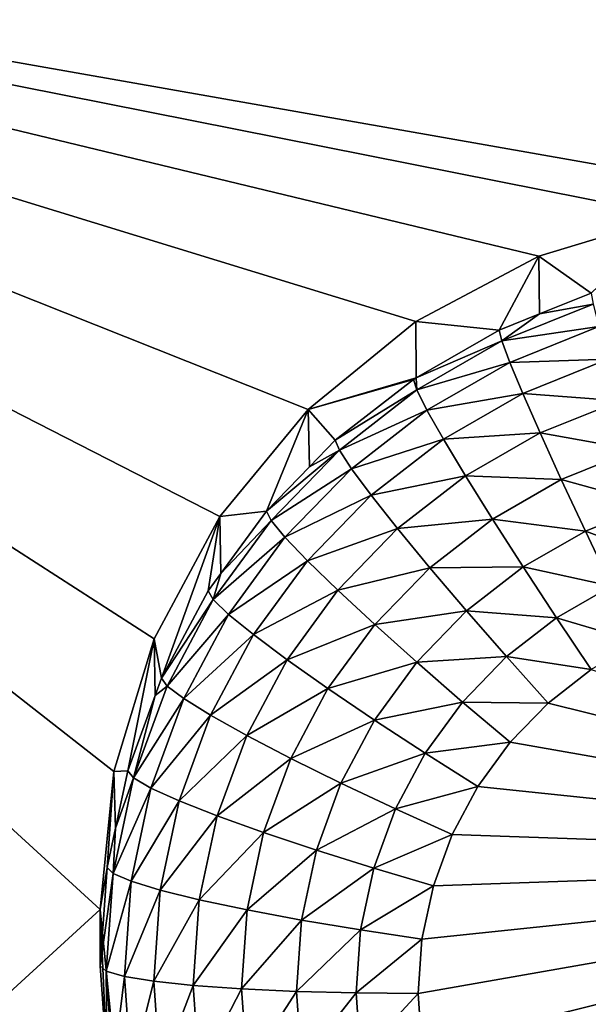
# Model space of a CAD drawing. Extents: x -28 to 28, y -227 to 30.
# Drawn here: x -12 to -10, y -187 to -185 of the extents above; entities that cross this region are included whole.
import ezdxf

# ---------------------------------------------------------------- set-up
doc = ezdxf.new("R2010")
doc.units = 0
doc.header["$MEASUREMENT"] = 0
doc.layers.add('L1', color=7, linetype='Continuous')
doc.layers.add('L3', color=7, linetype='Continuous')

msp = doc.modelspace()

# ---------------------------------------------------------------- linework, layer by layer
at = {"layer": 'L1', "color": 7}
for points in [[(17.45052, -89.59975, 331.3269), (-17.45052, -89.59975, 331.3269), (17.16824, -226.3816, 341.9844)], [(17.16824, -226.3816, 341.9844), (-17.45052, -89.59975, 331.3269), (-17.16824, -226.3816, 341.9844)], [(17.73879, -90.57198, 318.849), (-17.4299, -223.8664, 330.5107), (-17.73879, -90.57198, 318.849)], [(17.4299, -223.8664, 330.5107), (-17.4299, -223.8664, 330.5107), (17.73879, -90.57198, 318.849)]]:
    msp.add_3dface(points, dxfattribs=at)
at = {"layer": 'L3', "color": 250}
for points in [[(-16.15, -176.477, 327.8604), (-12.25, -222.2024, 331.8608), (12.25, -172.5919, 327.5205)], [(-12.25, -222.2024, 331.8608), (12.25, -222.2024, 331.8608), (12.25, -172.5919, 327.5205)], [(-13.8125, -184.6769, 327.0721), (-10.56446, -185.4612, 327.1407), (-10.81947, -185.597, 327.1526)], [(-7.5, -184.6769, 327.0721), (-10, -185.3494, 327.1309), (-13.8125, -184.6769, 327.0721)], [(-13.8125, -184.6769, 327.0721), (-10, -185.3494, 327.1309), (-10.28776, -185.3776, 327.1334)], [(-13.8125, -184.6769, 327.0721), (-10.28776, -185.3776, 327.1334), (-10.56446, -185.4612, 327.1407)], [(-10.81947, -185.597, 327.1526), (-11.04298, -185.7798, 327.1685), (-13.8125, -184.6769, 327.0721)], [(-13.8125, -184.6769, 327.0721), (-11.04298, -185.7798, 327.1685), (-11.22642, -186.0024, 327.188)], [(-13.8125, -184.6769, 327.0721), (-11.22642, -186.0024, 327.188), (-11.36272, -186.2565, 327.2102)], [(-11.36272, -186.2565, 327.2102), (-11.44666, -186.5321, 327.2344), (-13.8125, -184.6769, 327.0721)], [(-13.8125, -184.6769, 327.0721), (-11.44666, -186.5321, 327.2344), (-11.475, -186.8188, 327.2594)], [(-13.8125, -184.6769, 327.0721), (-11.475, -186.8188, 327.2594), (-13.8125, -188.9606, 327.4468)], [(-10.28776, -185.3776, 327.1334), (-10.4558, -185.5381, 325.8023), (-10.56446, -185.4612, 327.1407)], [(-10.56446, -185.4612, 327.1407), (-10.6466, -185.6149, 325.809), (-10.81947, -185.597, 327.1526)], [(-10.56446, -185.4612, 327.1407), (-10.56313, -185.5813, 325.8061), (-10.6466, -185.6149, 325.809)], [(-10.56446, -185.4612, 327.1407), (-10.4558, -185.5381, 325.8023), (-10.56313, -185.5813, 325.8061)], [(-10.56313, -185.5813, 325.8061), (-10.4558, -185.5381, 325.8023), (-10.45188, -185.5613, 325.675)], [(-10.64104, -185.6375, 325.6817), (-10.56313, -185.5813, 325.8061), (-10.45188, -185.5613, 325.675)], [(-10.45188, -185.5613, 325.675), (-10.44028, -185.6077, 325.5548), (-10.64104, -185.6375, 325.6817)], [(-10.64104, -185.6375, 325.6817), (-10.6466, -185.6149, 325.809), (-10.56313, -185.5813, 325.8061)], [(-10.81947, -185.597, 327.1526), (-10.81925, -185.7142, 325.8177), (-11.04298, -185.7798, 327.1685)], [(-10.81947, -185.597, 327.1526), (-10.6466, -185.6149, 325.809), (-10.81925, -185.7142, 325.8177)], [(-10.64104, -185.6375, 325.6817), (-10.44028, -185.6077, 325.5548), (-10.62457, -185.6819, 325.5613)], [(-10.44028, -185.6077, 325.5548), (-10.42143, -185.6754, 325.4462), (-10.62457, -185.6819, 325.5613)], [(-10.81925, -185.7142, 325.8177), (-10.6466, -185.6149, 325.809), (-10.64104, -185.6375, 325.6817)], [(-10.81772, -185.7391, 325.6906), (-10.81925, -185.7142, 325.8177), (-10.64104, -185.6375, 325.6817)], [(-10.64104, -185.6375, 325.6817), (-10.62457, -185.6819, 325.5613), (-10.81772, -185.7391, 325.6906)], [(-10.81772, -185.7391, 325.6906), (-10.62457, -185.6819, 325.5613), (-10.79672, -185.7809, 325.57)], [(-10.62457, -185.6819, 325.5613), (-10.59784, -185.7464, 325.4524), (-10.79672, -185.7809, 325.57)], [(-10.62457, -185.6819, 325.5613), (-10.42143, -185.6754, 325.4462), (-10.59784, -185.7464, 325.4524)], [(-10.42143, -185.6754, 325.4462), (-10.39606, -185.7619, 325.3534), (-10.59784, -185.7464, 325.4524)], [(-11.04298, -185.7798, 327.1685), (-10.81925, -185.7142, 325.8177), (-10.82481, -185.7174, 325.818)], [(-11.04298, -185.7798, 327.1685), (-10.82481, -185.7174, 325.818), (-10.98697, -185.8436, 325.829)], [(-10.98697, -185.8436, 325.829), (-10.82481, -185.7174, 325.818), (-10.81772, -185.7391, 325.6906)], [(-10.81772, -185.7391, 325.6906), (-10.82481, -185.7174, 325.818), (-10.81925, -185.7142, 325.8177)], [(-10.97848, -185.8642, 325.7016), (-10.98697, -185.8436, 325.829), (-10.81772, -185.7391, 325.6906)], [(-10.81772, -185.7391, 325.6906), (-10.79672, -185.7809, 325.57), (-10.97848, -185.8642, 325.7016)], [(-10.79672, -185.7809, 325.57), (-10.59784, -185.7464, 325.4524), (-10.76261, -185.8412, 325.4607)], [(-10.59784, -185.7464, 325.4524), (-10.56186, -185.8286, 325.3592), (-10.76261, -185.8412, 325.4607)], [(-10.59784, -185.7464, 325.4524), (-10.39606, -185.7619, 325.3534), (-10.56186, -185.8286, 325.3592)], [(-10.39606, -185.7619, 325.3534), (-10.36516, -185.8638, 325.2799), (-10.56186, -185.8286, 325.3592)], [(-11.04298, -185.7798, 327.1685), (-11.12992, -185.991, 325.8419), (-11.22642, -186.0024, 327.188)], [(-11.04298, -185.7798, 327.1685), (-11.04056, -185.8989, 325.8338), (-11.12992, -185.991, 325.8419)], [(-10.98697, -185.8436, 325.829), (-11.04056, -185.8989, 325.8338), (-11.04298, -185.7798, 327.1685)], [(-10.97848, -185.8642, 325.7016), (-10.79672, -185.7809, 325.57), (-10.95335, -185.9028, 325.5807)], [(-10.79672, -185.7809, 325.57), (-10.76261, -185.8412, 325.4607), (-10.95335, -185.9028, 325.5807)], [(-10.76261, -185.8412, 325.4607), (-10.56186, -185.8286, 325.3592), (-10.71671, -185.9177, 325.367)], [(-10.56186, -185.8286, 325.3592), (-10.51801, -185.9253, 325.2853), (-10.71671, -185.9177, 325.367)], [(-10.56186, -185.8286, 325.3592), (-10.36516, -185.8638, 325.2799), (-10.51801, -185.9253, 325.2853)], [(-10.97848, -185.8642, 325.7016), (-11.04056, -185.8989, 325.8338), (-10.98697, -185.8436, 325.829)], [(-10.95335, -185.9028, 325.5807), (-10.76261, -185.8412, 325.4607), (-10.91254, -185.9579, 325.4709)], [(-10.76261, -185.8412, 325.4607), (-10.71671, -185.9177, 325.367), (-10.91254, -185.9579, 325.4709)], [(-11.1202, -186.0104, 325.7143), (-11.12992, -185.991, 325.8419), (-10.97848, -185.8642, 325.7016)], [(-11.12992, -185.991, 325.8419), (-11.04056, -185.8989, 325.8338), (-10.97848, -185.8642, 325.7016)], [(-10.97848, -185.8642, 325.7016), (-10.95335, -185.9028, 325.5807), (-11.1202, -186.0104, 325.7143)], [(-10.36516, -185.8638, 325.2799), (-10.3299, -185.9772, 325.2286), (-10.51801, -185.9253, 325.2853)], [(-11.1202, -186.0104, 325.7143), (-10.95335, -185.9028, 325.5807), (-11.09143, -186.0452, 325.5931)], [(-10.95335, -185.9028, 325.5807), (-10.91254, -185.9579, 325.4709), (-11.09143, -186.0452, 325.5931)], [(-10.91254, -185.9579, 325.4709), (-10.71671, -185.9177, 325.367), (-10.85762, -186.0274, 325.3766)], [(-10.71671, -185.9177, 325.367), (-10.66079, -186.0075, 325.2925), (-10.85762, -186.0274, 325.3766)], [(-10.71671, -185.9177, 325.367), (-10.51801, -185.9253, 325.2853), (-10.66079, -186.0075, 325.2925)], [(-10.51801, -185.9253, 325.2853), (-10.46799, -186.0328, 325.2335), (-10.66079, -186.0075, 325.2925)], [(-10.51801, -185.9253, 325.2853), (-10.3299, -185.9772, 325.2286), (-10.46799, -186.0328, 325.2335)], [(-11.09143, -186.0452, 325.5931), (-10.91254, -185.9579, 325.4709), (-11.04471, -186.0942, 325.4828)], [(-10.91254, -185.9579, 325.4709), (-10.85762, -186.0274, 325.3766), (-11.04471, -186.0942, 325.4828)], [(-10.3299, -185.9772, 325.2286), (-10.29164, -186.0978, 325.2015), (-10.46799, -186.0328, 325.2335)], [(-11.22642, -186.0024, 327.188), (-11.12992, -185.991, 325.8419), (-11.22443, -186.1206, 325.8532)], [(-11.1202, -186.0104, 325.7143), (-11.22443, -186.1206, 325.8532), (-11.12992, -185.991, 325.8419)], [(-11.34748, -186.3379, 325.8722), (-11.36272, -186.2565, 327.2102), (-11.22642, -186.0024, 327.188)], [(-11.34748, -186.3379, 325.8722), (-11.22642, -186.0024, 327.188), (-11.25087, -186.1569, 325.8564)], [(-11.22642, -186.0024, 327.188), (-11.22443, -186.1206, 325.8532), (-11.25087, -186.1569, 325.8564)], [(-11.24012, -186.1748, 325.7287), (-11.22443, -186.1206, 325.8532), (-11.1202, -186.0104, 325.7143)], [(-11.1202, -186.0104, 325.7143), (-11.09143, -186.0452, 325.5931), (-11.24012, -186.1748, 325.7287)], [(-10.85762, -186.0274, 325.3766), (-10.66079, -186.0075, 325.2925), (-10.7907, -186.1086, 325.3013)], [(-10.66079, -186.0075, 325.2925), (-10.59698, -186.107, 325.24), (-10.7907, -186.1086, 325.3013)], [(-10.66079, -186.0075, 325.2925), (-10.46799, -186.0328, 325.2335), (-10.59698, -186.107, 325.24)], [(-11.04471, -186.0942, 325.4828), (-10.85762, -186.0274, 325.3766), (-10.98183, -186.1555, 325.3878)], [(-10.85762, -186.0274, 325.3766), (-10.7907, -186.1086, 325.3013), (-10.98183, -186.1555, 325.3878)], [(-10.46799, -186.0328, 325.2335), (-10.41372, -186.1469, 325.2057), (-10.59698, -186.107, 325.24)], [(-10.46799, -186.0328, 325.2335), (-10.29164, -186.0978, 325.2015), (-10.41372, -186.1469, 325.2057)], [(-11.24012, -186.1748, 325.7287), (-11.09143, -186.0452, 325.5931), (-11.20827, -186.2054, 325.6071)], [(-11.09143, -186.0452, 325.5931), (-11.04471, -186.0942, 325.4828), (-11.20827, -186.2054, 325.6071)], [(-11.20827, -186.2054, 325.6071), (-11.04471, -186.0942, 325.4828), (-11.15654, -186.2476, 325.4963)], [(-11.04471, -186.0942, 325.4828), (-10.98183, -186.1555, 325.3878), (-11.15654, -186.2476, 325.4963)], [(-10.98183, -186.1555, 325.3878), (-10.7907, -186.1086, 325.3013), (-10.90522, -186.2267, 325.3117)], [(-10.7907, -186.1086, 325.3013), (-10.71434, -186.1984, 325.2479), (-10.90522, -186.2267, 325.3117)], [(-10.7907, -186.1086, 325.3013), (-10.59698, -186.107, 325.24), (-10.71434, -186.1984, 325.2479)], [(-10.59698, -186.107, 325.24), (-10.52774, -186.2125, 325.2115), (-10.71434, -186.1984, 325.2479)], [(-10.59698, -186.107, 325.24), (-10.41372, -186.1469, 325.2057), (-10.52774, -186.2125, 325.2115)], [(-11.24012, -186.1748, 325.7287), (-11.25087, -186.1569, 325.8564), (-11.22443, -186.1206, 325.8532)], [(-11.34748, -186.3379, 325.8722), (-11.25087, -186.1569, 325.8564), (-11.24012, -186.1748, 325.7287)], [(-11.15654, -186.2476, 325.4963), (-10.98183, -186.1555, 325.3878), (-11.08694, -186.2996, 325.4004)], [(-10.98183, -186.1555, 325.3878), (-10.90522, -186.2267, 325.3117), (-11.08694, -186.2996, 325.4004)], [(-10.41372, -186.1469, 325.2057), (-10.35727, -186.2633, 325.2032), (-10.52774, -186.2125, 325.2115)], [(-11.33589, -186.3543, 325.7444), (-11.34748, -186.3379, 325.8722), (-11.24012, -186.1748, 325.7287)], [(-11.24012, -186.1748, 325.7287), (-11.20827, -186.2054, 325.6071), (-11.33589, -186.3543, 325.7444)], [(-10.90522, -186.2267, 325.3117), (-10.71434, -186.1984, 325.2479), (-10.81781, -186.3051, 325.2573)], [(-10.71434, -186.1984, 325.2479), (-10.6315, -186.2933, 325.2186), (-10.81781, -186.3051, 325.2573)], [(-10.71434, -186.1984, 325.2479), (-10.52774, -186.2125, 325.2115), (-10.6315, -186.2933, 325.2186)], [(-11.33589, -186.3543, 325.7444), (-11.20827, -186.2054, 325.6071), (-11.30158, -186.3803, 325.6224)], [(-11.20827, -186.2054, 325.6071), (-11.15654, -186.2476, 325.4963), (-11.30158, -186.3803, 325.6224)], [(-10.52774, -186.2125, 325.2115), (-10.45574, -186.32, 325.2082), (-10.6315, -186.2933, 325.2186)], [(-10.52774, -186.2125, 325.2115), (-10.35727, -186.2633, 325.2032), (-10.45574, -186.32, 325.2082)], [(-11.08694, -186.2996, 325.4004), (-10.90522, -186.2267, 325.3117), (-11.00212, -186.3596, 325.3233)], [(-10.90522, -186.2267, 325.3117), (-10.81781, -186.3051, 325.2573), (-11.00212, -186.3596, 325.3233)], [(-11.41786, -186.5305, 325.8891), (-11.44666, -186.5321, 327.2344), (-11.36272, -186.2565, 327.2102)], [(-11.41786, -186.5305, 325.8891), (-11.36272, -186.2565, 327.2102), (-11.36066, -186.374, 325.8754)], [(-11.36066, -186.374, 325.8754), (-11.36272, -186.2565, 327.2102), (-11.34748, -186.3379, 325.8722)], [(-11.30158, -186.3803, 325.6224), (-11.15654, -186.2476, 325.4963), (-11.24587, -186.4149, 325.5109)], [(-11.15654, -186.2476, 325.4963), (-11.08694, -186.2996, 325.4004), (-11.24587, -186.4149, 325.5109)], [(-11.24587, -186.4149, 325.5109), (-11.08694, -186.2996, 325.4004), (-11.17088, -186.4569, 325.4142)], [(-11.08694, -186.2996, 325.4004), (-11.00212, -186.3596, 325.3233), (-11.17088, -186.4569, 325.4142)], [(-10.81781, -186.3051, 325.2573), (-10.6315, -186.2933, 325.2186), (-10.72296, -186.3876, 325.2268)], [(-10.6315, -186.2933, 325.2186), (-10.54534, -186.3897, 325.2143), (-10.72296, -186.3876, 325.2268)], [(-10.6315, -186.2933, 325.2186), (-10.45574, -186.32, 325.2082), (-10.54534, -186.3897, 325.2143)], [(-11.00212, -186.3596, 325.3233), (-10.81781, -186.3051, 325.2573), (-10.90535, -186.4251, 325.2678)], [(-10.81781, -186.3051, 325.2573), (-10.72296, -186.3876, 325.2268), (-10.90535, -186.4251, 325.2678)], [(-10.54534, -186.3897, 325.2143), (-10.45574, -186.32, 325.2082), (-9.234151, -186.7154, 325.2428)], [(-11.33589, -186.3543, 325.7444), (-11.36066, -186.374, 325.8754), (-11.34748, -186.3379, 325.8722)], [(-11.40567, -186.5452, 325.7611), (-11.36066, -186.374, 325.8754), (-11.33589, -186.3543, 325.7444)], [(-11.33589, -186.3543, 325.7444), (-11.30158, -186.3803, 325.6224), (-11.40567, -186.5452, 325.7611)], [(-11.17088, -186.4569, 325.4142), (-11.00212, -186.3596, 325.3233), (-11.07952, -186.5046, 325.3359)], [(-11.00212, -186.3596, 325.3233), (-10.90535, -186.4251, 325.2678), (-11.07952, -186.5046, 325.3359)], [(-11.40567, -186.5452, 325.7611), (-11.41786, -186.5305, 325.8891), (-11.36066, -186.374, 325.8754)], [(-11.40567, -186.5452, 325.7611), (-11.30158, -186.3803, 325.6224), (-11.36957, -186.5663, 325.6387)], [(-11.30158, -186.3803, 325.6224), (-11.24587, -186.4149, 325.5109), (-11.36957, -186.5663, 325.6387)], [(-10.90535, -186.4251, 325.2678), (-10.72296, -186.3876, 325.2268), (-10.80035, -186.4938, 325.2361)], [(-10.72296, -186.3876, 325.2268), (-10.62433, -186.4712, 325.2214), (-10.80035, -186.4938, 325.2361)], [(-10.72296, -186.3876, 325.2268), (-10.54534, -186.3897, 325.2143), (-10.62433, -186.4712, 325.2214)], [(-9.234151, -186.7154, 325.2428), (-10.62433, -186.4712, 325.2214), (-10.54534, -186.3897, 325.2143)], [(-11.36957, -186.5663, 325.6387), (-11.24587, -186.4149, 325.5109), (-11.31094, -186.593, 325.5265)], [(-11.24587, -186.4149, 325.5109), (-11.17088, -186.4569, 325.4142), (-11.31094, -186.593, 325.5265)], [(-11.07952, -186.5046, 325.3359), (-10.90535, -186.4251, 325.2678), (-10.97527, -186.5561, 325.2792)], [(-10.90535, -186.4251, 325.2678), (-10.80035, -186.4938, 325.2361), (-10.97527, -186.5561, 325.2792)], [(-11.31094, -186.593, 325.5265), (-11.17088, -186.4569, 325.4142), (-11.23204, -186.6243, 325.4288)], [(-11.17088, -186.4569, 325.4142), (-11.07952, -186.5046, 325.3359), (-11.23204, -186.6243, 325.4288)], [(-10.80035, -186.4938, 325.2361), (-10.62433, -186.4712, 325.2214), (-10.69116, -186.5628, 325.2294)], [(-9.234151, -186.7154, 325.2428), (-10.69116, -186.5628, 325.2294), (-10.62433, -186.4712, 325.2214)], [(-11.23204, -186.6243, 325.4288), (-11.07952, -186.5046, 325.3359), (-11.1359, -186.6589, 325.3495)], [(-11.07952, -186.5046, 325.3359), (-10.97527, -186.5561, 325.2792), (-11.1359, -186.6589, 325.3495)], [(-10.97527, -186.5561, 325.2792), (-10.80035, -186.4938, 325.2361), (-10.86217, -186.6096, 325.2462)], [(-10.80035, -186.4938, 325.2361), (-10.69116, -186.5628, 325.2294), (-10.86217, -186.6096, 325.2462)], [(-11.44666, -186.5321, 327.2344), (-11.46065, -186.7311, 325.9066), (-11.475, -186.8188, 327.2594)], [(-11.44666, -186.5321, 327.2344), (-11.44327, -186.6496, 325.8995), (-11.46065, -186.7311, 325.9066)], [(-11.40567, -186.5452, 325.7611), (-11.44809, -186.744, 325.7785), (-11.44327, -186.6496, 325.8995)], [(-11.40567, -186.5452, 325.7611), (-11.36957, -186.5663, 325.6387), (-11.44809, -186.744, 325.7785)], [(-11.44327, -186.6496, 325.8995), (-11.44666, -186.5321, 327.2344), (-11.41786, -186.5305, 325.8891)], [(-11.44327, -186.6496, 325.8995), (-11.41786, -186.5305, 325.8891), (-11.40567, -186.5452, 325.7611)], [(-11.44809, -186.744, 325.7785), (-11.36957, -186.5663, 325.6387), (-11.41089, -186.76, 325.6556)], [(-11.36957, -186.5663, 325.6387), (-11.31094, -186.593, 325.5265), (-11.41089, -186.76, 325.6556)], [(-11.1359, -186.6589, 325.3495), (-10.97527, -186.5561, 325.2792), (-11.02621, -186.6955, 325.2915)], [(-10.97527, -186.5561, 325.2792), (-10.86217, -186.6096, 325.2462), (-11.02621, -186.6955, 325.2915)], [(-10.86217, -186.6096, 325.2462), (-10.69116, -186.5628, 325.2294), (-10.74454, -186.6628, 325.2382)], [(-10.74454, -186.6628, 325.2382), (-10.69116, -186.5628, 325.2294), (-9.234151, -186.7154, 325.2428)], [(-11.41089, -186.76, 325.6556), (-11.31094, -186.593, 325.5265), (-11.3505, -186.7784, 325.5427)], [(-11.31094, -186.593, 325.5265), (-11.23204, -186.6243, 325.4288), (-11.3505, -186.7784, 325.5427)], [(-11.02621, -186.6955, 325.2915), (-10.86217, -186.6096, 325.2462), (-10.9072, -186.7328, 325.257)], [(-10.86217, -186.6096, 325.2462), (-10.74454, -186.6628, 325.2382), (-10.9072, -186.7328, 325.257)], [(-11.3505, -186.7784, 325.5427), (-11.23204, -186.6243, 325.4288), (-11.26922, -186.7985, 325.4441)], [(-11.23204, -186.6243, 325.4288), (-11.1359, -186.6589, 325.3495), (-11.26922, -186.7985, 325.4441)], [(-11.44809, -186.744, 325.7785), (-11.46065, -186.7311, 325.9066), (-11.44327, -186.6496, 325.8995)], [(-11.26922, -186.7985, 325.4441), (-11.1359, -186.6589, 325.3495), (-11.17018, -186.8196, 325.3635)], [(-11.1359, -186.6589, 325.3495), (-11.02621, -186.6955, 325.2915), (-11.17018, -186.8196, 325.3635)], [(-10.9072, -186.7328, 325.257), (-10.74454, -186.6628, 325.2382), (-10.78343, -186.7693, 325.2475)], [(-9.234151, -186.7154, 325.2428), (-10.78343, -186.7693, 325.2475), (-10.74454, -186.6628, 325.2382)], [(-11.17018, -186.8196, 325.3635), (-11.02621, -186.6955, 325.2915), (-11.05718, -186.8407, 325.3042)], [(-11.02621, -186.6955, 325.2915), (-10.9072, -186.7328, 325.257), (-11.05718, -186.8407, 325.3042)], [(-11.46065, -186.7311, 325.9066), (-11.475, -186.9355, 325.9245), (-11.475, -186.8188, 327.2594)], [(-11.44809, -186.744, 325.7785), (-11.475, -186.9355, 325.9245), (-11.46065, -186.7311, 325.9066)], [(-11.05718, -186.8407, 325.3042), (-10.9072, -186.7328, 325.257), (-10.93458, -186.8611, 325.2682)], [(-10.9072, -186.7328, 325.257), (-10.78343, -186.7693, 325.2475), (-10.93458, -186.8611, 325.2682)], [(-9.234151, -186.7154, 325.2428), (-10.80707, -187.1061, 325.2769), (-10.815, -186.9931, 325.267)], [(-10.815, -186.9931, 325.267), (-10.80707, -186.8801, 325.2572), (-9.234151, -186.7154, 325.2428)], [(-9.234151, -186.7154, 325.2428), (-10.78343, -187.2169, 325.2866), (-10.80707, -187.1061, 325.2769)], [(-9.234151, -186.7154, 325.2428), (-10.80707, -186.8801, 325.2572), (-10.78343, -186.7693, 325.2475)], [(-10.74454, -187.3233, 325.2959), (-10.78343, -187.2169, 325.2866), (-9.234151, -186.7154, 325.2428)], [(-10.74454, -187.3233, 325.2959), (-9.234151, -186.7154, 325.2428), (-10.69116, -187.4233, 325.3047)], [(-10.69116, -187.4233, 325.3047), (-9.234151, -186.7154, 325.2428), (-10.62433, -187.5149, 325.3127)], [(-9.234151, -186.7154, 325.2428), (-10.54534, -187.5964, 325.3198), (-10.62433, -187.5149, 325.3127)], [(-9.234151, -186.7154, 325.2428), (-10.45574, -187.6662, 325.3259), (-10.54534, -187.5964, 325.3198)], [(-11.46232, -186.9468, 325.7963), (-11.475, -186.9355, 325.9245), (-11.44809, -186.744, 325.7785)], [(-11.44809, -186.744, 325.7785), (-11.41089, -186.76, 325.6556), (-11.46232, -186.9468, 325.7963)], [(-11.46232, -186.9468, 325.7963), (-11.41089, -186.76, 325.6556), (-11.42476, -186.9576, 325.6729)], [(-11.41089, -186.76, 325.6556), (-11.3505, -186.7784, 325.5427), (-11.42476, -186.9576, 325.6729)], [(-10.93458, -186.8611, 325.2682), (-10.78343, -186.7693, 325.2475), (-10.80707, -186.8801, 325.2572)], [(-11.42476, -186.9576, 325.6729), (-11.3505, -186.7784, 325.5427), (-11.36377, -186.9675, 325.5593)], [(-11.3505, -186.7784, 325.5427), (-11.26922, -186.7985, 325.4441), (-11.36377, -186.9675, 325.5593)], [(-11.36377, -186.9675, 325.5593), (-11.26922, -186.7985, 325.4441), (-11.28169, -186.9762, 325.4596)], [(-11.26922, -186.7985, 325.4441), (-11.17018, -186.8196, 325.3635), (-11.28169, -186.9762, 325.4596)], [(-13.8125, -188.9606, 327.4468), (-11.475, -186.8188, 327.2594), (-11.44666, -187.1054, 327.2845)], [(-11.475, -186.8188, 327.2594), (-11.475, -186.9355, 325.9245), (-11.46065, -187.14, 325.9424)], [(-11.475, -186.8188, 327.2594), (-11.46065, -187.14, 325.9424), (-11.44666, -187.1054, 327.2845)], [(-11.28169, -186.9762, 325.4596), (-11.17018, -186.8196, 325.3635), (-11.18168, -186.9834, 325.3779)], [(-11.17018, -186.8196, 325.3635), (-11.05718, -186.8407, 325.3042), (-11.18168, -186.9834, 325.3779)], [(-11.18168, -186.9834, 325.3779), (-11.05718, -186.8407, 325.3042), (-11.06757, -186.9887, 325.3171)], [(-11.05718, -186.8407, 325.3042), (-10.93458, -186.8611, 325.2682), (-11.06757, -186.9887, 325.3171)], [(-11.06757, -186.9887, 325.3171), (-10.93458, -186.8611, 325.2682), (-10.94376, -186.992, 325.2797)], [(-10.93458, -186.8611, 325.2682), (-10.80707, -186.8801, 325.2572), (-10.94376, -186.992, 325.2797)], [(-10.94376, -186.992, 325.2797), (-10.80707, -186.8801, 325.2572), (-10.815, -186.9931, 325.267)], [(-11.46232, -186.9468, 325.7963), (-11.46065, -187.14, 325.9424), (-11.475, -186.9355, 325.9245)], [(-11.44809, -187.1495, 325.814), (-11.46065, -187.14, 325.9424), (-11.46232, -186.9468, 325.7963)], [(-11.46232, -186.9468, 325.7963), (-11.42476, -186.9576, 325.6729), (-11.44809, -187.1495, 325.814)], [(-11.44809, -187.1495, 325.814), (-11.42476, -186.9576, 325.6729), (-11.41089, -187.1551, 325.6902)], [(-11.42476, -186.9576, 325.6729), (-11.36377, -186.9675, 325.5593), (-11.41089, -187.1551, 325.6902)], [(-11.41089, -187.1551, 325.6902), (-11.36377, -186.9675, 325.5593), (-11.3505, -187.1566, 325.5758)], [(-11.36377, -186.9675, 325.5593), (-11.28169, -186.9762, 325.4596), (-11.3505, -187.1566, 325.5758)], [(-11.3505, -187.1566, 325.5758), (-11.28169, -186.9762, 325.4596), (-11.26922, -187.1539, 325.4752)], [(-11.28169, -186.9762, 325.4596), (-11.18168, -186.9834, 325.3779), (-11.26922, -187.1539, 325.4752)], [(-11.26922, -187.1539, 325.4752), (-11.18168, -186.9834, 325.3779), (-11.17018, -187.1472, 325.3922)], [(-11.18168, -186.9834, 325.3779), (-11.06757, -186.9887, 325.3171), (-11.17018, -187.1472, 325.3922)], [(-11.17018, -187.1472, 325.3922), (-11.06757, -186.9887, 325.3171), (-11.05718, -187.1367, 325.33)], [(-11.06757, -186.9887, 325.3171), (-10.94376, -186.992, 325.2797), (-11.05718, -187.1367, 325.33)], [(-11.05718, -187.1367, 325.33), (-10.94376, -186.992, 325.2797), (-10.93458, -187.1228, 325.2911)], [(-10.94376, -186.992, 325.2797), (-10.815, -186.9931, 325.267), (-10.93458, -187.1228, 325.2911)], [(-10.93458, -187.1228, 325.2911), (-10.815, -186.9931, 325.267), (-10.80707, -187.1061, 325.2769)]]:
    msp.add_3dface(points, dxfattribs=at)

doc.saveas('drawing.dxf')
